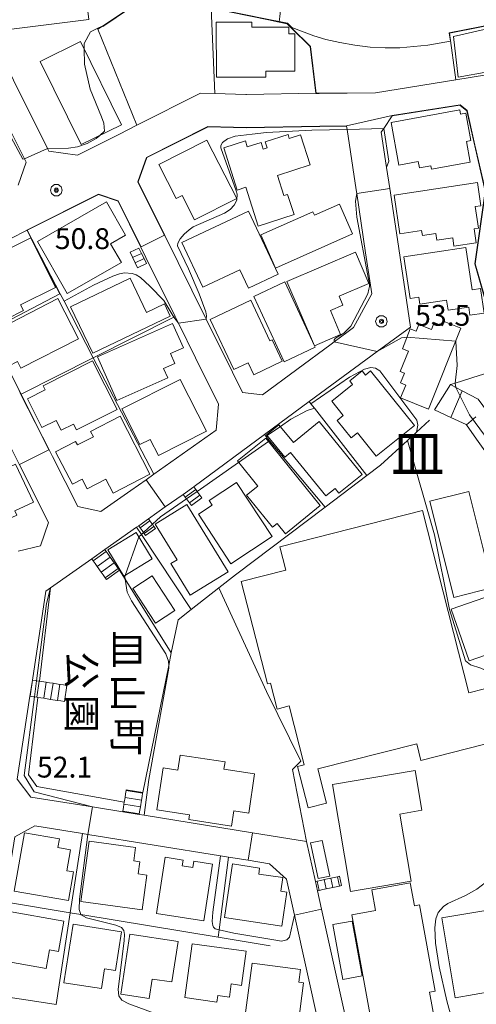
# Model space of a CAD drawing. Extents: x -14000 to -11999, y 96000 to 97500.
# Drawn here: x -13314 to -13231, y 96181 to 96358 of the extents above; entities that cross this region are included whole.
import ezdxf
from ezdxf.enums import TextEntityAlignment as Align

# ---------------------------------------------------------------- set-up
doc = ezdxf.new("R2010")
doc.units = 0
doc.header["$MEASUREMENT"] = 0
for name, color, linetype, lineweight in [('2101000', 7, 'CONTINUOUS', 0), ('2101001', 14, 'CONTINUOUS', 0), ('2214000', 6, 'CONTINUOUS', 0), ('2214111', 7, 'CONTINUOUS', 0), ('2214121', 7, 'CONTINUOUS', 0), ('2214990', 7, 'CONTINUOUS', 0), ('3001000', 4, 'CONTINUOUS', 0), ('3002000', 5, 'CONTINUOUS', 0), ('3003000', 12, 'CONTINUOUS', 0), ('3402000', 1, 'CONTINUOUS', 0), ('6101110', 2, 'CONTINUOUS', 0), ('6101121', 7, 'CONTINUOUS', 0), ('6101990', 7, 'CONTINUOUS', 0), ('6110000', 1, 'CONTINUOUS', 0), ('6110110', 1, 'CONTINUOUS', 0), ('6110120', 253, 'CONTINUOUS', 0), ('6130000', 3, 'CONTINUOUS', 0), ('6201000', 5, 'CONTINUOUS', 0), ('6301000', 11, 'CONTINUOUS', 0), ('7101000', 2, 'CONTINUOUS', 0), ('7101001', 54, 'CONTINUOUS', 0), ('7102000', 6, 'CONTINUOUS', 0), ('7102001', 214, 'CONTINUOUS', 0), ('7312000', 2, 'CONTINUOUS', 0), ('CLIP_BOX', 6, 'CONTINUOUS', 0)]:
    doc.layers.add(name, color=color, linetype=linetype, lineweight=lineweight)
doc.layers.add('8114000', color=5, linetype='CONTINUOUS')
doc.layers.add('8162000', color=4, linetype='CONTINUOUS')
doc.styles.add('@PlotAnnotation', font='@MS Gothic.ttf')
doc.styles.add('PlotAnnotation', font='MS Gothic.ttf')

# ---------------------------------------------------------------- blocks, each defined once
blk = doc.blocks.new('731200')
at = {"layer": '7312000'}
for radius in [0.15, 0.0722]:
    blk.add_circle((0, 0), radius, dxfattribs=at)
at = {"layer": 'CLIP_BOX'}
blk.add_lwpolyline([(-0.13, 0.4), (-0.34, 0.247), (-0.421, 0), (-0.34, -0.247), (-0.13, -0.4), (0.13, -0.4), (0.34, -0.247), (0.421, 0), (0.34, 0.247), (0.13, 0.4)], close=True, dxfattribs=at)

msp = doc.modelspace()

# ---------------------------------------------------------------- linework, layer by layer
at = {"layer": '2101000', "flags": 128}
for points in [[(-13295.74, 96337.24), (-13303.26, 96333.44), (-13308.42, 96334.15), (-13308.65, 96334.62), (-13320.97, 96359.24), (-13328.31, 96355.63)], [(-13313.95, 96328.05), (-13312.49, 96332.15), (-13312.79, 96332.75), (-13317.2, 96341.56), (-13321.59, 96350.34)], [(-13235.15, 96346.99), (-13249.66, 96344.68), (-13259.76, 96344.59), (-13260.31, 96344.58)], [(-13225.4, 96329.48), (-13229.65, 96347.9), (-13235.15, 96346.99)], [(-13272.96, 96344.35), (-13272.86, 96344.35), (-13260.31, 96344.58)], [(-13229.91, 96326.96), (-13233.19, 96341.43), (-13234.43, 96342.45), (-13246.64, 96340.5), (-13248.16, 96338.21), (-13248.6, 96337.55), (-13247.65, 96331.24), (-13247.08, 96327.45), (-13245.7, 96318.25)], [(-13253.11, 96327.18), (-13254.74, 96338.07), (-13254.83, 96338.64), (-13259.67, 96338.59), (-13272.9, 96338.35), (-13279.78, 96338.56), (-13290.81, 96333), (-13292.36, 96328.66), (-13288.29, 96320.46)], [(-13251.42, 96315.87), (-13253.01, 96326.51), (-13253.11, 96327.18)], [(-13290.96, 96315.03), (-13291.87, 96316.86), (-13295.97, 96325.15), (-13299.51, 96326.38), (-13312.32, 96319.91), (-13315.41, 96318.36), (-13322.25, 96314.91), (-13323.67, 96310.75), (-13320.12, 96303.7), (-13319.45, 96302.38)], [(-13288.29, 96320.46), (-13287.56, 96318.99), (-13280.28, 96304.28)], [(-13282.36, 96273.74), (-13282.28, 96273.8), (-13269.6, 96283.15), (-13261.56, 96289.08), (-13249.36, 96298.08), (-13243.35, 96302.51), (-13245.7, 96318.25)], [(-13285.7, 96304.41), (-13290.96, 96315.03)], [(-13257.62, 96299.44), (-13257.08, 96299.84), (-13254.79, 96301.53), (-13253.83, 96302.24), (-13253.6, 96302.41), (-13250.31, 96308.47), (-13251.42, 96315.87)], [(-13282.03, 96296.99), (-13285.11, 96303.22), (-13285.7, 96304.41)], [(-13280.28, 96304.28), (-13280.11, 96303.93), (-13275.39, 96294.4)], [(-13319.45, 96302.38), (-13313.41, 96290.4)], [(-13275.39, 96294.4), (-13273.57, 96290.71), (-13270, 96290.31), (-13257.62, 96299.44)], [(-13293.65, 96273.11), (-13290.93, 96275.03), (-13289.56, 96276), (-13278.34, 96283.92), (-13277.88, 96288.62), (-13282.03, 96296.99)], [(-13313.41, 96290.4), (-13309.55, 96282.74)], [(-13309.55, 96282.74), (-13308.37, 96280.4), (-13307.76, 96279.2)], [(-13313.98, 96262.17), (-13309.93, 96263.14), (-13308.49, 96267.32), (-13313.72, 96277.7), (-13315.35, 96280.92)], [(-13307.76, 96279.2), (-13303.21, 96270.18), (-13299.07, 96269.28), (-13293.65, 96273.11)], [(-13290.49, 96268), (-13287.47, 96270.13), (-13284.27, 96272.39)], [(-13298.34, 96262.45), (-13292.65, 96266.47), (-13292.26, 96266.75)], [(-13311.4, 96238.95), (-13308.95, 96254.96), (-13308.11, 96255.55), (-13300.71, 96260.78)], [(-13295.14, 96215.24), (-13300.6, 96216.12), (-13311.7, 96217.91), (-13314.14, 96221.15), (-13311.85, 96236.07)], [(-13292.18, 96214.77), (-13291.26, 96214.62), (-13271.78, 96211.48)], [(-13268.69, 96205.92), (-13272.58, 96206.55), (-13276.07, 96207.11), (-13277.51, 96207.34), (-13301.4, 96211.19), (-13302.38, 96211.34), (-13310.97, 96212.73), (-13314.54, 96210.77), (-13316.4, 96199.03), (-13318.59, 96185.21), (-13316.15, 96181.96), (-13311.37, 96181.22)], [(-13262.03, 96209.91), (-13271.78, 96211.48)], [(-13262.03, 96209.91), (-13260.44, 96202.72)], [(-13259.79, 96176.64), (-13264.21, 96196.64), (-13265.65, 96203.13), (-13268.69, 96205.92)], [(-13260.07, 96201.05), (-13259.33, 96197.72), (-13252.54, 96166.97)], [(-13311.37, 96181.22), (-13307.12, 96180.55)]]:
    msp.add_lwpolyline(points, dxfattribs=at)
at = {"layer": '2101001', "flags": 128}
for points in [[(-13272.96, 96344.35), (-13278.55, 96344.53), (-13281.12, 96344.6), (-13292.57, 96338.84), (-13295.74, 96337.24)], [(-13282.36, 96273.74), (-13284.27, 96272.39)], [(-13290.49, 96268), (-13292.26, 96266.75)], [(-13298.34, 96262.45), (-13300.71, 96260.78)], [(-13311.85, 96236.07), (-13311.4, 96238.95)], [(-13295.14, 96215.24), (-13292.18, 96214.77)], [(-13260.07, 96201.05), (-13260.44, 96202.72)]]:
    msp.add_lwpolyline(points, dxfattribs=at)
at = {"layer": '2214000', "flags": 128}
for points in [[(-13282.78, 96270.37), (-13283.14, 96270.86), (-13283.5, 96271.35), (-13283.67, 96271.59), (-13283.88, 96271.87), (-13284.27, 96272.39)], [(-13280.9, 96271.75), (-13281.26, 96272.24), (-13281.62, 96272.73), (-13281.76, 96272.92), (-13282, 96273.25), (-13282.36, 96273.74)], [(-13289.25, 96266.25), (-13289.52, 96266.62), (-13289.79, 96267), (-13289.87, 96267.12), (-13290.23, 96267.63), (-13290.49, 96268)], [(-13291.02, 96265), (-13291.28, 96265.36), (-13291.39, 96265.52), (-13291.64, 96265.87), (-13292, 96266.38), (-13292.26, 96266.75)], [(-13295.7, 96258.72), (-13295.94, 96259.05), (-13296.3, 96259.57), (-13296.66, 96260.08), (-13297.38, 96261.1), (-13297.74, 96261.61), (-13298.1, 96262.12), (-13298.34, 96262.45)], [(-13298.07, 96257.05), (-13298.31, 96257.38), (-13298.67, 96257.89), (-13299.03, 96258.4), (-13299.75, 96259.42), (-13300.11, 96259.94), (-13300.46, 96260.43), (-13300.71, 96260.78)], [(-13305.19, 96238), (-13305.82, 96238.1), (-13306.44, 96238.19), (-13307.68, 96238.38), (-13308.3, 96238.48), (-13308.91, 96238.57), (-13310.09, 96238.75), (-13310.15, 96238.76), (-13310.66, 96238.84), (-13310.77, 96238.86), (-13311.4, 96238.95)], [(-13305.63, 96235.11), (-13306.27, 96235.21), (-13306.88, 96235.3), (-13308.12, 96235.49), (-13308.74, 96235.59), (-13309.35, 96235.68), (-13310.44, 96235.85), (-13310.61, 96235.88), (-13311.04, 96235.94), (-13311.21, 96235.97), (-13311.8, 96236.06), (-13311.85, 96236.07)], [(-13294.5, 96219.22), (-13294.52, 96219.08), (-13294.62, 96218.47), (-13294.72, 96217.85), (-13294.86, 96217), (-13294.92, 96216.62), (-13295.02, 96216), (-13295.12, 96215.38), (-13295.14, 96215.24)], [(-13291.54, 96218.74), (-13291.56, 96218.61), (-13291.66, 96217.99), (-13291.76, 96217.37), (-13291.96, 96216.14), (-13292.06, 96215.52), (-13292.16, 96214.9), (-13292.18, 96214.77)], [(-13260.44, 96202.72), (-13260.11, 96202.79), (-13259.5, 96202.92), (-13258.89, 96203.05), (-13257.67, 96203.32), (-13257.05, 96203.45), (-13256.45, 96203.58), (-13256.12, 96203.65)], [(-13260.07, 96201.05), (-13259.76, 96201.12), (-13259.14, 96201.25), (-13258.53, 96201.38), (-13257.31, 96201.64), (-13256.69, 96201.77), (-13256.09, 96201.9), (-13255.76, 96201.97)]]:
    msp.add_lwpolyline(points, dxfattribs=at)
at = {"layer": '2214111', "flags": 128}
for points in [[(-13282.78, 96270.37), (-13280.9, 96271.75)], [(-13291.02, 96265), (-13289.25, 96266.25)], [(-13298.07, 96257.05), (-13295.7, 96258.72)], [(-13305.63, 96235.11), (-13305.19, 96238)], [(-13294.5, 96219.22), (-13291.54, 96218.74)], [(-13256.12, 96203.65), (-13255.76, 96201.97)]]:
    msp.add_lwpolyline(points, dxfattribs=at)
at = {"layer": '2214121', "flags": 128}
for points in [[(-13284.27, 96272.39), (-13282.36, 96273.74)], [(-13292.26, 96266.75), (-13290.49, 96268)], [(-13300.71, 96260.78), (-13298.34, 96262.45)], [(-13311.85, 96236.07), (-13311.4, 96238.95)], [(-13295.14, 96215.24), (-13292.18, 96214.77)], [(-13260.44, 96202.72), (-13260.07, 96201.05)]]:
    msp.add_lwpolyline(points, dxfattribs=at)
at = {"layer": '2214990', "flags": 128}
for points in [[(-13282, 96273.25), (-13283.88, 96271.87)], [(-13281.26, 96272.24), (-13283.14, 96270.86)], [(-13292, 96266.38), (-13290.23, 96267.63)], [(-13291.28, 96265.36), (-13289.52, 96266.62)], [(-13298.1, 96262.12), (-13300.46, 96260.43)], [(-13297.38, 96261.1), (-13299.75, 96259.42)], [(-13296.66, 96260.08), (-13299.03, 96258.4)], [(-13295.94, 96259.05), (-13298.31, 96257.38)], [(-13311.38, 96238.95), (-13311.8, 96236.06)], [(-13310.15, 96238.76), (-13310.61, 96235.88)], [(-13308.91, 96238.57), (-13309.35, 96235.68)], [(-13307.68, 96238.38), (-13308.12, 96235.49)], [(-13306.44, 96238.2), (-13306.88, 96235.3)], [(-13291.56, 96218.61), (-13294.52, 96219.08)], [(-13291.76, 96217.37), (-13294.72, 96217.85)], [(-13291.96, 96216.14), (-13294.92, 96216.62)], [(-13292.16, 96214.9), (-13295.12, 96215.38)], [(-13258.89, 96203.05), (-13258.53, 96201.38)], [(-13257.67, 96203.32), (-13257.31, 96201.64)], [(-13256.45, 96203.58), (-13256.09, 96201.9)], [(-13260.11, 96202.79), (-13259.76, 96201.12)]]:
    msp.add_lwpolyline(points, dxfattribs=at)
at = {"layer": '3001000', "flags": 128}
for points in [[(-13315.31, 96366.05), (-13315.05, 96364.01), (-13302.22, 96365.63), (-13301.23, 96357.88), (-13317.63, 96355.8), (-13318.59, 96363.45), (-13321.21, 96363.12), (-13321.48, 96365.26), (-13315.31, 96366.05)], [(-13271.92, 96357.39), (-13271.92, 96356.48), (-13265.22, 96356.49), (-13265.22, 96355.26), (-13264.17, 96355.26), (-13264.16, 96348.54), (-13269.37, 96348.53), (-13269.36, 96347.48), (-13278.28, 96347.46), (-13278.3, 96357.38), (-13271.92, 96357.39)], [(-13295.37, 96338.92), (-13302.64, 96335.35), (-13309.99, 96350.32), (-13302.72, 96353.89), (-13295.37, 96338.92)], [(-13279.97, 96336.15), (-13274.62, 96325.64), (-13282.2, 96321.79), (-13284.44, 96326.19), (-13285.51, 96325.65), (-13288.61, 96331.75), (-13279.97, 96336.15)], [(-13265.38, 96337.18), (-13265.15, 96336.45), (-13263.14, 96337.09), (-13261.4, 96331.67), (-13267.28, 96329.78), (-13266.12, 96326.16), (-13265.46, 96326.37), (-13264.29, 96322.73), (-13270.73, 96320.66), (-13272.98, 96327.65), (-13274.51, 96327.16), (-13276.96, 96334.76), (-13273.06, 96336.02), (-13272.71, 96334.93), (-13270.23, 96335.73), (-13269.84, 96334.53), (-13269.16, 96334.75), (-13269.51, 96335.85), (-13265.38, 96337.18)], [(-13231.87, 96320.17), (-13231.49, 96317.66), (-13235.51, 96317.04), (-13235.74, 96318.55), (-13238.58, 96318.12), (-13238.77, 96319.35), (-13241.2, 96318.98), (-13241.34, 96319.88), (-13245.23, 96319.29), (-13246.29, 96326.23), (-13231.3, 96328.52), (-13230.66, 96324.33), (-13231.67, 96324.18), (-13231.07, 96320.29), (-13231.87, 96320.17)], [(-13295.38, 96314.1), (-13305.14, 96308.54), (-13310.48, 96317.92), (-13298.05, 96325.01), (-13294.64, 96319.03), (-13297.32, 96317.5), (-13295.38, 96314.1)], [(-13256.12, 96324.61), (-13253.75, 96319.26), (-13267.62, 96313.12), (-13270.26, 96319.08), (-13260.91, 96323.22), (-13260.64, 96322.61), (-13256.12, 96324.61)], [(-13313, 96305.46), (-13319.18, 96302.37), (-13322.87, 96309.77), (-13321.07, 96310.67), (-13322.33, 96313.21), (-13311.67, 96318.53), (-13307.22, 96309.63), (-13313.52, 96306.49), (-13313, 96305.46)], [(-13255.92, 96301.15), (-13260.64, 96299.14), (-13265.57, 96310.7), (-13253.22, 96315.98), (-13250.82, 96310.36), (-13256.18, 96308.08), (-13255.49, 96306.45), (-13257.76, 96305.48), (-13255.92, 96301.15)], [(-13293.79, 96311.3), (-13290.84, 96305.15), (-13287.64, 96306.68), (-13286.59, 96304.49), (-13300.54, 96297.79), (-13304.55, 96306.13), (-13293.79, 96311.3)], [(-13260.51, 96298.86), (-13266.1, 96296.26), (-13271.56, 96308.02), (-13265.97, 96310.62), (-13260.64, 96299.14), (-13260.51, 96298.86)], [(-13303.11, 96300.41), (-13313.46, 96295.1), (-13314.07, 96296.29), (-13315.7, 96295.45), (-13318.8, 96301.49), (-13306.82, 96307.64), (-13303.11, 96300.41)], [(-13272.1, 96307.33), (-13268.63, 96300.01), (-13268.25, 96300.19), (-13266.43, 96296.36), (-13271.56, 96293.93), (-13272.56, 96296.05), (-13275.12, 96294.84), (-13279.4, 96303.87), (-13272.1, 96307.33)], [(-13287.01, 96293.36), (-13296.17, 96289.28), (-13299.68, 96297.14), (-13286.16, 96303.17), (-13284.2, 96298.76), (-13286.53, 96297.72), (-13285.75, 96295.96), (-13287.77, 96295.06), (-13287.01, 96293.36)], [(-13237.28, 96303.52), (-13234.27, 96302.33), (-13240.07, 96287.73), (-13245.12, 96289.74), (-13244.19, 96292.07), (-13245.15, 96292.45), (-13244.44, 96294.22), (-13245.17, 96294.51), (-13243.72, 96298.16), (-13244.8, 96298.59), (-13243.37, 96302.19), (-13242.3, 96301.77), (-13241.81, 96302.99), (-13239.55, 96302.09), (-13239.07, 96303.3), (-13237.6, 96302.72), (-13237.28, 96303.52)], [(-13296.16, 96287.68), (-13303.45, 96283.99), (-13303.98, 96285.04), (-13306.2, 96283.92), (-13307.11, 96285.71), (-13309.68, 96284.41), (-13312.29, 96289.58), (-13309.12, 96291.2), (-13309.45, 96291.94), (-13300.58, 96296.43), (-13296.16, 96287.68)], [(-13250.51, 96294.6), (-13242.61, 96284.81), (-13249.49, 96279.26), (-13252.89, 96283.48), (-13253.99, 96282.59), (-13256.52, 96285.71), (-13255.43, 96286.59), (-13257.52, 96289.17), (-13253.78, 96292.19), (-13254.27, 96292.81), (-13252.05, 96294.6), (-13251.45, 96293.85), (-13250.51, 96294.6)], [(-13280.06, 96283.77), (-13288.72, 96279.4), (-13290.18, 96282.29), (-13292.03, 96281.36), (-13295.27, 96287.77), (-13284.77, 96293.08), (-13280.06, 96283.77)], [(-13295.62, 96286.47), (-13290.23, 96276.04), (-13296.88, 96272.6), (-13298.19, 96275.14), (-13301.54, 96273.41), (-13302.43, 96275.14), (-13304.2, 96274.22), (-13307.22, 96280.07), (-13303.62, 96281.93), (-13303.29, 96281.29), (-13300.41, 96282.77), (-13300.91, 96283.73), (-13295.62, 96286.47)], [(-13259.79, 96285.49), (-13252.06, 96275.97), (-13256.22, 96272.59), (-13256.92, 96273.46), (-13258.58, 96272.11), (-13264.91, 96279.9), (-13265.95, 96279.06), (-13269.24, 96283.11), (-13267.01, 96284.92), (-13264.42, 96281.73), (-13259.79, 96285.49)], [(-13259.57, 96270.36), (-13265.85, 96265.29), (-13267.33, 96267.14), (-13268.17, 96266.46), (-13272.84, 96272.23), (-13270.81, 96273.87), (-13274.48, 96278.42), (-13269.4, 96282.53), (-13259.57, 96270.36)], [(-13315.53, 96266.79), (-13322.31, 96263.6), (-13323.19, 96265.45), (-13324.83, 96264.68), (-13327.72, 96270.83), (-13326.46, 96271.43), (-13326.74, 96272.02), (-13314.44, 96277.81), (-13311.21, 96270.97), (-13314.55, 96269.4), (-13314.19, 96268.64), (-13316, 96267.79), (-13315.53, 96266.79)], [(-13268.21, 96264.82), (-13275.65, 96259.91), (-13281.52, 96268.81), (-13279.06, 96270.44), (-13279.6, 96271.26), (-13274.63, 96274.55), (-13268.21, 96264.82)], [(-13228.49, 96255.61), (-13235.52, 96253.84), (-13239.88, 96271.16), (-13232.85, 96272.93), (-13228.49, 96255.61)], [(-13276.15, 96258.44), (-13283, 96254.23), (-13286.5, 96259.92), (-13285.36, 96260.62), (-13289.31, 96267.05), (-13283.61, 96270.56), (-13276.15, 96258.44)], [(-13241.18, 96269.47), (-13232.82, 96236.64), (-13230.01, 96237.36), (-13227.63, 96228.01), (-13241.45, 96224.49), (-13242.22, 96227.51), (-13260.03, 96222.97), (-13258.46, 96216.81), (-13261.76, 96215.97), (-13263.65, 96223.39), (-13262.46, 96223.69), (-13265.17, 96234.3), (-13267.35, 96233.75), (-13268.54, 96238.42), (-13269.09, 96238.28), (-13273.79, 96256.73), (-13265.8, 96258.76), (-13266.86, 96262.93), (-13241.18, 96269.47)], [(-13289.82, 96260.76), (-13294.92, 96257.66), (-13297.82, 96262.43), (-13292.72, 96265.53), (-13289.82, 96260.76)], [(-13276.91, 96222.91), (-13271.39, 96222.08), (-13272.46, 96215.02), (-13275.12, 96215.42), (-13275.53, 96212.7), (-13283.25, 96213.86), (-13283.12, 96214.72), (-13288.97, 96215.61), (-13287.83, 96223.14), (-13285.2, 96222.74), (-13284.79, 96225.47), (-13276.71, 96224.24), (-13276.91, 96222.91)], [(-13257.87, 96203.68), (-13259.97, 96203.24), (-13261.31, 96209.66), (-13259.22, 96210.1), (-13257.87, 96203.68)], [(-13284.42, 96205.53), (-13282.53, 96205.24), (-13282.36, 96206.36), (-13278.96, 96205.84), (-13280.52, 96195.64), (-13289.03, 96196.94), (-13287.48, 96207.07), (-13284.26, 96206.58), (-13284.42, 96205.53)], [(-13252.05, 96185.72), (-13255.51, 96185.1), (-13257.3, 96194.97), (-13253.84, 96195.59), (-13252.05, 96185.72)], [(-13285.18, 96191.92), (-13286.28, 96184.63), (-13289.82, 96185.16), (-13290.35, 96181.67), (-13295.49, 96182.45), (-13293.86, 96193.24), (-13285.18, 96191.92)], [(-13262.57, 96184.46), (-13263.55, 96177), (-13273.13, 96178.26), (-13271.85, 96188.02), (-13263.16, 96186.88), (-13263.46, 96184.58), (-13262.57, 96184.46)]]:
    msp.add_lwpolyline(points, close=True, dxfattribs=at)
at = {"layer": '3001000'}
for points in [[(-13224.02, 96352.13), (-13222.25, 96352.89), (-13223.13, 96354.96), (-13217.67, 96357.28), (-13209.64, 96338.42), (-13214.39, 96336.4), (-13219.58, 96348.59), (-13222.18, 96347.48), (-13220.5, 96340.33), (-13227.14, 96338.77), (-13229.42, 96348.42), (-13234.74, 96347.49), (-13235.6, 96354.8), (-13227.96, 96356.55), (-13227.57, 96354.9), (-13225.03, 96355.5), (-13224.23, 96352.08)], [(-13246.83, 96339.32), (-13234.47, 96341.59), (-13234.33, 96340.83), (-13233.35, 96341.01), (-13232.45, 96336.06), (-13233.28, 96335.91), (-13232.59, 96332.17), (-13239.57, 96330.89), (-13239.69, 96331.52), (-13241.72, 96331.15), (-13241.93, 96332.28), (-13245.43, 96331.64)], [(-13284.47, 96317.74), (-13272.51, 96323.37), (-13267.16, 96312.01), (-13272.5, 96309.49), (-13274.07, 96312.82), (-13280.69, 96309.7)], [(-13290.88, 96313.94), (-13292.48, 96313.17), (-13293.81, 96315.95), (-13292.22, 96316.71), (-13291.76, 96315.75), (-13291.3, 96314.81)], [(-13244.54, 96315.13), (-13233.37, 96316.82), (-13232.22, 96309.2), (-13230.74, 96309.43), (-13230.07, 96305.02), (-13232.64, 96304.63), (-13232.86, 96306.1), (-13236.58, 96305.54), (-13236.85, 96307.35), (-13241.67, 96306.62), (-13241.85, 96307.85), (-13243.41, 96307.62)], [(-13314.65, 96200.98), (-13312.82, 96211.5), (-13306.54, 96210.4), (-13306.81, 96208.84), (-13304.52, 96208.44), (-13305.18, 96204.66), (-13304, 96204.46), (-13304.9, 96199.28)], [(-13291.66, 96197.62), (-13302.66, 96199.12), (-13301.18, 96209.95), (-13292.82, 96208.81), (-13293.15, 96206.42), (-13292.07, 96206.27), (-13292.37, 96204.08), (-13290.81, 96203.87)], [(-13266.5, 96194.69), (-13276.84, 96196.24), (-13275.39, 96205.88), (-13270.49, 96205.14), (-13270.66, 96204.06), (-13266.32, 96203.41), (-13266.69, 96200.98), (-13265.58, 96200.81)], [(-13223.08, 96183.85), (-13222.43, 96179.97), (-13227.78, 96179.08), (-13228.43, 96182.95), (-13235.3, 96181.8), (-13237.72, 96196.18), (-13226.18, 96198.12), (-13226.66, 96200.97), (-13223.24, 96201.54), (-13218.9, 96202.27), (-13218.42, 96199.42), (-13212.47, 96200.41), (-13210.06, 96186.04)], [(-13308.91, 96187.08), (-13317.4, 96188.56), (-13315.86, 96197.36), (-13305.75, 96195.59), (-13306.71, 96190.14), (-13308.33, 96190.42)], [(-13305.72, 96184.5), (-13304.05, 96195.05), (-13295.35, 96193.67), (-13296.46, 96186.67), (-13298.41, 96186.97), (-13298.98, 96183.43)], [(-13283.97, 96181.81), (-13282.61, 96191.52), (-13272.92, 96190.15), (-13273.78, 96184.02), (-13275.6, 96184.27), (-13275.94, 96181.89), (-13278.01, 96182.18), (-13278.18, 96181)]]:
    msp.add_lwpolyline(points, close=True, dxfattribs=at)
at = {"layer": '3002000', "flags": 128}
for points in [[(-13169.58, 96264.39), (-13232.76, 96242.43), (-13235.99, 96251.71), (-13171.63, 96274.07), (-13170.06, 96269.57), (-13171.24, 96269.16), (-13169.58, 96264.39)], [(-13243.23, 96202.79), (-13254.14, 96200.94), (-13257.4, 96220.14), (-13242.49, 96222.67), (-13241.28, 96215.52), (-13245.27, 96214.84), (-13243.23, 96202.79)], [(-13243.37, 96202.47), (-13242.61, 96198.35), (-13241.73, 96198.51), (-13238.9, 96183), (-13239.89, 96182.82), (-13233.5, 96147.82), (-13244.6, 96145.79), (-13253.91, 96196.7), (-13249.61, 96197.49), (-13250.28, 96201.21), (-13243.37, 96202.47)]]:
    msp.add_lwpolyline(points, close=True, dxfattribs=at)
at = {"layer": '3003000', "flags": 128}
msp.add_lwpolyline([(-13285.75, 96251.49), (-13289.22, 96249.22), (-13293.3, 96255.44), (-13289.84, 96257.72), (-13285.75, 96251.49)], close=True, dxfattribs=at)
at = {"layer": '3402000'}
for points in [[(-13291.76, 96315.75), (-13293.35, 96314.99)], [(-13291.3, 96314.81), (-13292.9, 96314.04)]]:
    msp.add_lwpolyline(points, dxfattribs=at)
at = {"layer": '6101110', "flags": 128}
msp.add_lwpolyline([(-13213.45, 96265.29), (-13220.38, 96266.66), (-13220.65, 96267.04), (-13222.45, 96269.59), (-13224.26, 96272.14), (-13226.06, 96274.69), (-13227.87, 96277.25), (-13229.67, 96279.8), (-13231.48, 96282.35), (-13233.28, 96284.9), (-13233.31, 96284.94), (-13236.09, 96286.25), (-13239.01, 96287.62)], dxfattribs=at)
at = {"layer": '6101121', "flags": 128}
msp.add_lwpolyline([(-13239.01, 96287.62), (-13236.16, 96292.14), (-13235.15, 96291.61), (-13234.04, 96291.03), (-13231.17, 96289.54), (-13227.81, 96284.94), (-13224.12, 96279.89), (-13220.44, 96274.84), (-13216.15, 96268.98), (-13215.06, 96267.49), (-13213.45, 96265.29)], dxfattribs=at)
at = {"layer": '6101990', "flags": 128}
for points in [[(-13236.09, 96286.25), (-13234.04, 96291.03)], [(-13233.28, 96284.9), (-13231.59, 96286.35)]]:
    msp.add_lwpolyline(points, dxfattribs=at)
at = {"layer": '6110000', "flags": 128}
for points in [[(-13260.31, 96344.58), (-13260.48, 96346.04), (-13261.32, 96352.99), (-13264.75, 96356.38), (-13265.53, 96357.15), (-13266.96, 96357.44), (-13268.86, 96357.82), (-13279.22, 96359.93), (-13292.05, 96362.53), (-13293.46, 96362.91), (-13294.6, 96363.21), (-13295.28, 96363.39), (-13297.08, 96364.76), (-13298.5, 96367.22), (-13299.44, 96370.84), (-13303.3, 96370.85), (-13304.25, 96370.85)], [(-13294.6, 96363.21), (-13293.96, 96359.84), (-13298.75, 96356.66), (-13299.6, 96356.1), (-13292.57, 96338.84)], [(-13235.15, 96346.99), (-13249.66, 96344.68), (-13259.76, 96344.59), (-13260.31, 96344.58)], [(-13229.91, 96326.96), (-13233.19, 96341.43), (-13234.43, 96342.45), (-13246.64, 96340.5), (-13248.16, 96338.21), (-13248.6, 96337.55), (-13247.65, 96331.24), (-13247.08, 96327.45), (-13245.7, 96318.25)], [(-13253.11, 96327.18), (-13254.74, 96338.07), (-13254.83, 96338.64), (-13259.67, 96338.59), (-13272.9, 96338.35), (-13279.78, 96338.56), (-13290.81, 96333), (-13292.36, 96328.66), (-13288.29, 96320.46)], [(-13290.96, 96315.03), (-13291.87, 96316.86), (-13295.97, 96325.15), (-13299.51, 96326.38), (-13312.32, 96319.91), (-13315.41, 96318.36), (-13322.25, 96314.91), (-13323.67, 96310.75), (-13320.12, 96303.7), (-13319.45, 96302.38)], [(-13224.52, 96304.64), (-13229.11, 96307.42), (-13230.08, 96308.01), (-13231.77, 96313.85), (-13229.91, 96326.96)], [(-13312.32, 96319.91), (-13306.39, 96308.47), (-13305.7, 96307.14), (-13300.43, 96296.97)], [(-13257.62, 96299.44), (-13257.08, 96299.84), (-13254.79, 96301.53), (-13253.83, 96302.24), (-13253.6, 96302.41), (-13250.31, 96308.47), (-13251.42, 96315.87)], [(-13231.17, 96289.54), (-13234.04, 96291.03), (-13235.15, 96291.61), (-13236.16, 96292.14), (-13235.31, 96292.41), (-13230.97, 96293.78), (-13228.83, 96294.46), (-13227.69, 96296.47), (-13225.27, 96300.75), (-13224.52, 96304.64), (-13224.12, 96306.77)], [(-13285.7, 96304.41), (-13285.94, 96304.29), (-13300.43, 96296.97), (-13313.41, 96290.4), (-13309.55, 96282.74)], [(-13282.03, 96296.99), (-13285.11, 96303.22), (-13285.7, 96304.41)], [(-13280.28, 96304.28), (-13280.11, 96303.93), (-13275.39, 96294.4)], [(-13300.43, 96296.97), (-13289.56, 96276)], [(-13251.17, 96275.79), (-13260.64, 96287.9), (-13261.28, 96288.71), (-13261.56, 96289.08)], [(-13239.94, 96285.74), (-13242.27, 96283.59), (-13243.89, 96282.1), (-13248.75, 96277.62), (-13251.17, 96275.79), (-13258.72, 96270.09), (-13274.84, 96257.92)], [(-13258.72, 96270.09), (-13268.69, 96282.05), (-13269.34, 96282.83), (-13269.6, 96283.15)], [(-13307.76, 96279.2), (-13303.21, 96270.18), (-13299.07, 96269.28), (-13293.65, 96273.11)], [(-13300.71, 96260.78), (-13308.11, 96255.55)], [(-13263.09, 96224.39), (-13264.56, 96222.87), (-13262.03, 96209.91), (-13260.44, 96202.72)], [(-13292.18, 96214.77), (-13291.26, 96214.62), (-13271.78, 96211.48)], [(-13268.69, 96205.92), (-13272.58, 96206.55), (-13276.07, 96207.11), (-13277.51, 96207.34), (-13301.4, 96211.19), (-13302.38, 96211.34), (-13310.97, 96212.73), (-13314.54, 96210.77), (-13316.4, 96199.03), (-13318.59, 96185.21), (-13316.15, 96181.96), (-13311.37, 96181.22)], [(-13260.07, 96201.05), (-13259.33, 96197.72), (-13252.54, 96166.97), (-13250.91, 96159.97), (-13248.38, 96149.08), (-13247.16, 96143.85)]]:
    msp.add_lwpolyline(points, dxfattribs=at)
at = {"layer": '6110000'}
msp.add_lwpolyline([(-13222.99, 96352.74), (-13225.07, 96357.62), (-13236.29, 96355.41), (-13235.15, 96346.99)], dxfattribs=at)
at = {"layer": '6110110', "flags": 128}
for points in [[(-13308.11, 96255.55), (-13310.09, 96238.75)], [(-13310.44, 96235.85), (-13312.08, 96221.93), (-13310.57, 96219.8), (-13294.86, 96217)]]:
    msp.add_lwpolyline(points, dxfattribs=at)
at = {"layer": '6110120', "flags": 128}
for points in [[(-13310.09, 96238.75), (-13310.15, 96238.76), (-13310.66, 96238.84), (-13310.77, 96238.86), (-13311.38, 96238.95), (-13308.95, 96254.96), (-13308.11, 96255.55)], [(-13294.86, 96217), (-13294.92, 96216.62), (-13295.02, 96216), (-13295.12, 96215.38), (-13295.14, 96215.24), (-13300.6, 96216.12), (-13311.7, 96217.91), (-13314.14, 96221.15), (-13311.85, 96236.07), (-13311.8, 96236.06), (-13311.21, 96235.97), (-13311.04, 96235.94), (-13310.61, 96235.88), (-13310.44, 96235.85)]]:
    msp.add_lwpolyline(points, dxfattribs=at)
at = {"layer": '6130000', "flags": 128}
for points in [[(-13278.55, 96344.53), (-13279.22, 96359.93)], [(-13278.55, 96344.53), (-13281.12, 96344.6), (-13292.57, 96338.84), (-13295.74, 96337.24)], [(-13272.96, 96344.35), (-13278.55, 96344.53)], [(-13282.8, 96251.69), (-13291.78, 96265.16), (-13292.65, 96266.47)], [(-13274.84, 96257.92), (-13277.84, 96255.57), (-13282.8, 96251.69), (-13285.17, 96249.83), (-13286.39, 96243.86), (-13286.86, 96241.58), (-13291.54, 96218.74)], [(-13277.84, 96255.57), (-13269.28, 96236.93), (-13263.09, 96224.39)], [(-13307.12, 96180.55), (-13304.58, 96197.08), (-13302.38, 96211.34)], [(-13277.97, 96192.68), (-13277.8, 96194.03), (-13276.07, 96207.11)], [(-13304.58, 96197.08), (-13316.4, 96199.03)], [(-13268.6, 96191.13), (-13277.97, 96192.68), (-13302.65, 96196.76), (-13304.58, 96197.08)]]:
    msp.add_lwpolyline(points, dxfattribs=at)
at = {"layer": '6201000', "flags": 128}
msp.add_lwpolyline([(-13286.39, 96243.86), (-13294.71, 96257.14), (-13295.7, 96258.72)], dxfattribs=at)
at = {"layer": '6301000', "flags": 128}
msp.add_lwpolyline([(-13265.99, 96366.36), (-13266.86, 96358.37), (-13266.96, 96357.44)], dxfattribs=at)
at = {"layer": '7101000'}
for points in [[(-13302.08, 96352.59), (-13302.1, 96353.52), (-13300.91, 96355.62), (-13299.39, 96356.44), (-13298.75, 96356.66)], [(-13308.65, 96334.62), (-13304.89, 96334.68), (-13303.29, 96334.94), (-13301.56, 96335.53), (-13299.92, 96336.44), (-13299.28, 96336.99)]]:
    msp.add_lwpolyline(points, dxfattribs=at)
at = {"layer": '7101000', "flags": 128}
msp.add_lwpolyline([(-13317.77, 96341.27), (-13313.14, 96332.71), (-13312.79, 96332.75)], dxfattribs=at)
at = {"layer": '7101001'}
for points in [[(-13298.75, 96356.66), (-13298.72, 96356.62), (-13293.9, 96359.82), (-13294.54, 96363.14), (-13293.47, 96362.86), (-13292.06, 96362.48), (-13279.23, 96359.88), (-13268.87, 96357.77), (-13266.97, 96357.39), (-13265.55, 96357.1), (-13264.79, 96356.34), (-13261.37, 96352.97), (-13260.36, 96344.58), (-13260.35, 96344.53), (-13259.76, 96344.54), (-13249.66, 96344.63), (-13235.15, 96346.99)], [(-13235.15, 96346.99), (-13236.29, 96355.41), (-13225.07, 96357.62), (-13222.93, 96352.59)], [(-13302.08, 96352.59), (-13302.01, 96349.81), (-13300.99, 96345.29), (-13298.93, 96340.35), (-13298.52, 96339.19), (-13298.42, 96337.75), (-13299.28, 96336.99)]]:
    msp.add_lwpolyline(points, dxfattribs=at)
at = {"layer": '7101001', "flags": 128}
msp.add_lwpolyline([(-13312.79, 96332.75), (-13308.65, 96334.62)], dxfattribs=at)
at = {"layer": '7102000'}
for points in [[(-13264.71, 96356.42), (-13260.75, 96354.93), (-13258.55, 96354.28), (-13256.05, 96353.69), (-13253.36, 96353.21), (-13250.61, 96352.88), (-13247.89, 96352.74), (-13245.24, 96352.77), (-13240.22, 96353.26), (-13236.15, 96353.96)], [(-13280.11, 96303.93), (-13280.06, 96304.54), (-13280.17, 96305.27), (-13281.37, 96308.48), (-13283.29, 96313), (-13285.29, 96317.09), (-13285.23, 96317.62), (-13284.81, 96318.35), (-13284.08, 96319.23), (-13283.18, 96319.98), (-13282.43, 96320.51), (-13276.82, 96322.97), (-13275.77, 96323.65), (-13275.09, 96324.41), (-13274.57, 96325.32), (-13274.53, 96326.42), (-13274.73, 96327), (-13277.47, 96334.76), (-13277.47, 96335.19), (-13277.19, 96335.72), (-13276.27, 96336.37), (-13274.9, 96336.85), (-13271.83, 96337.22), (-13269.23, 96337.54), (-13261.08, 96337.91), (-13254.74, 96338.07)], [(-13253.01, 96326.51), (-13253.22, 96325.15), (-13253, 96322.29), (-13250.9, 96311.09), (-13250.7, 96310.32), (-13250.71, 96309.82), (-13250.83, 96309.31), (-13250.99, 96308.46), (-13254.05, 96302.66), (-13255.36, 96301.43), (-13256.83, 96300.52), (-13257.08, 96300.22), (-13257.08, 96299.84)], [(-13305.7, 96307.14), (-13300.4, 96310.02), (-13296.9, 96311.64), (-13295.69, 96312.08), (-13294.81, 96312.27), (-13293.42, 96312.16), (-13292.71, 96311.89), (-13291.94, 96311.42), (-13290.23, 96309.85), (-13287.74, 96307.27), (-13285.94, 96304.29), (-13285.11, 96303.22)], [(-13261.28, 96288.71), (-13254.32, 96293.49), (-13251.61, 96294.92), (-13250.46, 96295.22), (-13249.62, 96295.13), (-13248.86, 96294.64), (-13242.2, 96285.73), (-13241.99, 96284.84), (-13242.27, 96283.59)], [(-13266.76, 96284.61), (-13264.87, 96285.92), (-13261.95, 96287.48), (-13260.64, 96287.9)], [(-13243.89, 96282.1), (-13239.02, 96265.13), (-13236.32, 96251.66), (-13233.42, 96242.44), (-13232.53, 96241.72), (-13230.68, 96241.1), (-13229.25, 96240.42), (-13228.54, 96239.22), (-13227.55, 96235.94), (-13226.8, 96231.57), (-13226.59, 96227.73)], [(-13291.26, 96214.62), (-13290.45, 96221.08), (-13286.85, 96241.09), (-13286.86, 96241.58), (-13286.89, 96242.37), (-13287.4, 96243.71), (-13293.56, 96253.23), (-13294.35, 96254.81), (-13294.71, 96257.14), (-13294.77, 96257.53), (-13294.72, 96257.78)], [(-13285.05, 96177.11), (-13286.37, 96177.88), (-13294.05, 96180.72), (-13295.28, 96181.38), (-13295.83, 96182.13), (-13295.93, 96183.26), (-13294.86, 96192.08), (-13294.82, 96193.17), (-13294.93, 96193.92), (-13295.38, 96194.44), (-13296.4, 96194.86), (-13301.65, 96196.19), (-13302.63, 96196.7), (-13302.65, 96196.76), (-13303, 96197.66), (-13302.92, 96199.54), (-13301.4, 96211.19)], [(-13264.21, 96196.64), (-13265.14, 96192.69), (-13265.61, 96192.19), (-13266.57, 96191.97), (-13268.27, 96192.26), (-13275.15, 96193.44), (-13277.8, 96194.03), (-13278.47, 96194.18), (-13278.77, 96194.48), (-13278.92, 96194.77), (-13279.06, 96195.51), (-13278.92, 96197.21), (-13277.51, 96207.34)], [(-13228.69, 96203.96), (-13228.76, 96203.8), (-13229.85, 96202.51), (-13231.42, 96201.33), (-13233.45, 96200.21), (-13236.63, 96198.74), (-13237.38, 96198.22), (-13238.33, 96197.15), (-13238.77, 96195.99), (-13238.95, 96194.35), (-13238.83, 96191.64), (-13238.17, 96187.34), (-13236.8, 96181.22), (-13234.94, 96174.48), (-13233.61, 96170.54), (-13231.73, 96164.95), (-13230.24, 96158.23), (-13229.11, 96150.89), (-13228.77, 96147.1)]]:
    msp.add_lwpolyline(points, dxfattribs=at)
at = {"layer": '7102000', "flags": 128}
for points in [[(-13248.16, 96338.21), (-13247.22, 96332.37), (-13247.65, 96331.24)], [(-13249.36, 96298.08), (-13244.94, 96300.56), (-13243.97, 96300.67)], [(-13235.2, 96299.99), (-13234.96, 96295.6), (-13235.31, 96292.41)], [(-13281.76, 96272.92), (-13274.27, 96278.15)], [(-13289.79, 96267), (-13288.36, 96268.32), (-13283.67, 96271.59)], [(-13292.24, 96264.74), (-13291.78, 96265.16), (-13291.39, 96265.52)]]:
    msp.add_lwpolyline(points, dxfattribs=at)
at = {"layer": '7102001'}
for points in [[(-13264.71, 96356.42), (-13265.48, 96357.22), (-13266.95, 96357.5), (-13268.84, 96357.86), (-13279.22, 96359.93), (-13292.05, 96362.53), (-13293.46, 96362.91), (-13294.6, 96363.21), (-13295.28, 96363.39), (-13297.08, 96364.76), (-13298.5, 96367.22), (-13299.44, 96370.84), (-13303.3, 96370.85), (-13304.25, 96370.85)], [(-13236.15, 96353.96), (-13236.35, 96355.45), (-13225.04, 96357.68), (-13222.89, 96352.61)], [(-13229.86, 96326.99), (-13231.73, 96335.21), (-13233.15, 96341.46), (-13234.42, 96342.5), (-13246.65, 96340.55), (-13254.84, 96338.69), (-13259.67, 96338.64), (-13272.9, 96338.4), (-13279.79, 96338.61), (-13290.85, 96333.04), (-13292.41, 96328.66), (-13288.33, 96320.44), (-13287.63, 96319.01), (-13291.84, 96316.93), (-13295.93, 96325.19), (-13299.51, 96326.43), (-13312.39, 96319.93), (-13312.36, 96319.89), (-13311.67, 96318.53), (-13306.46, 96308.49), (-13318.97, 96301.94)], [(-13230.04, 96308.04), (-13231.72, 96313.85), (-13229.86, 96326.96)], [(-13308.11, 96255.55), (-13300.71, 96260.78), (-13298.34, 96262.45), (-13292.65, 96266.47), (-13292.26, 96266.75), (-13290.49, 96268), (-13287.47, 96270.13), (-13290.93, 96275.03), (-13293.65, 96273.11), (-13299.07, 96269.28), (-13303.21, 96270.18), (-13307.76, 96279.2), (-13308.37, 96280.4), (-13309.55, 96282.74), (-13313.41, 96290.4), (-13300.43, 96296.97), (-13305.7, 96307.14)], [(-13313.89, 96291.36), (-13313.46, 96290.38), (-13309.59, 96282.72), (-13308.44, 96280.43), (-13313.7, 96277.76)], [(-13235.15, 96291.61), (-13232.69, 96286.7), (-13219.51, 96268.84), (-13216.94, 96267.63), (-13215.06, 96267.49)], [(-13274.27, 96278.15), (-13268.9, 96281.9), (-13268.69, 96282.05), (-13269.34, 96282.83), (-13269.13, 96282.98), (-13266.76, 96284.61)], [(-13300.6, 96216.12), (-13311.05, 96218.85), (-13312.86, 96221.78), (-13311.04, 96235.94)], [(-13291.26, 96214.62), (-13271.78, 96211.48), (-13272.58, 96206.55), (-13276.07, 96207.11), (-13277.51, 96207.34)], [(-13264.21, 96196.64), (-13259.33, 96197.72), (-13252.54, 96166.97), (-13250.91, 96159.97)]]:
    msp.add_lwpolyline(points, dxfattribs=at)
at = {"layer": '7102001', "flags": 128}
for points in [[(-13254.74, 96338.07), (-13248.16, 96338.21)], [(-13247.65, 96331.24), (-13247.08, 96327.45), (-13253.01, 96326.51)], [(-13285.11, 96303.22), (-13280.11, 96303.93)], [(-13235.2, 96299.99), (-13243.97, 96300.67)], [(-13249.36, 96298.08), (-13257.08, 96299.84)], [(-13235.31, 96292.41), (-13235.15, 96291.61)], [(-13260.64, 96287.9), (-13261.28, 96288.71)], [(-13242.27, 96283.59), (-13243.89, 96282.1)], [(-13283.67, 96271.59), (-13281.76, 96272.92)], [(-13289.79, 96267), (-13291.39, 96265.52)], [(-13294.72, 96257.78), (-13292.24, 96264.74)], [(-13310.66, 96238.84), (-13308.86, 96252.75), (-13308.11, 96255.55)], [(-13311.04, 96235.94), (-13310.66, 96238.84)], [(-13301.4, 96211.19), (-13300.6, 96216.12)]]:
    msp.add_lwpolyline(points, dxfattribs=at)

# ---------------------------------------------------------------- block references
at = {"layer": '7312000', "xscale": 2.5, "yscale": 2.5, "zscale": 2.5}
for p in [(-13307.09, 96327.14, 50.84), (-13248.57, 96303.53, 53.5)]:
    msp.add_blockref('731200', p, dxfattribs=at)

# ---------------------------------------------------------------- texts
at = {"layer": '7312000', "style": 'PlotAnnotation'}
for s, p in [('50.8', (-13307.35, 96316.54, 50.84)), ('53.5', (-13242.51, 96302.73)), ('52.1', (-13310.57, 96221.42))]:
    msp.add_text(s, height=3.75, dxfattribs=at).set_placement(p)
at = {"layer": '8114000', "style": 'PlotAnnotation'}
msp.add_text('皿', height=7, dxfattribs=at).set_placement((-13242.02, 96279.74), align=Align.MIDDLE_CENTER)
at = {"layer": '8162000', "style": '@PlotAnnotation'}
for s, p in [('皿', (-13294.29, 96244.45)), ('公', (-13302.52, 96240.71)), ('山', (-13294.29, 96236.63)), ('園', (-13302.52, 96232.89)), ('町', (-13294.29, 96228.82))]:
    msp.add_text(s, height=5, rotation=270, dxfattribs=at).set_placement(p, align=Align.MIDDLE_CENTER)

doc.saveas('drawing.dxf')
